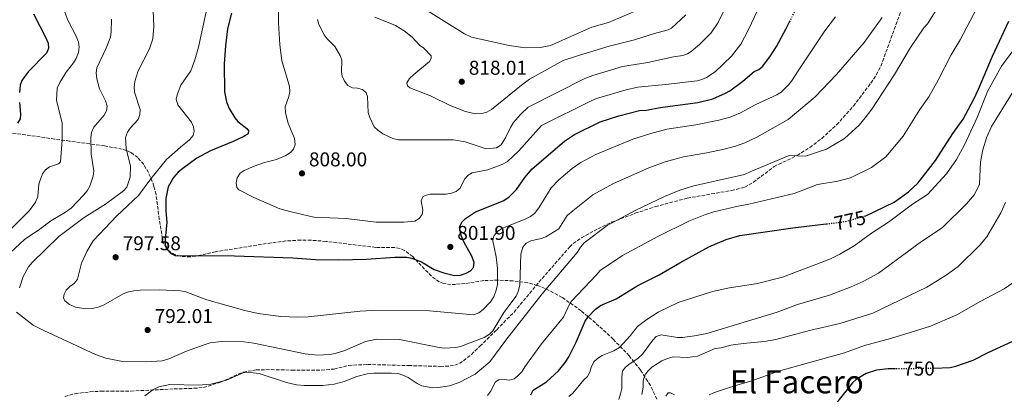
# Model space of a CAD drawing. Units: metres. Extents: x 614385 to 617839, y 4722437 to 4724807.
# Drawn here: x 616972 to 617465, y 4722878 to 4723065 of the extents above; entities that cross this region are included whole.
import ezdxf
from ezdxf.enums import TextEntityAlignment as Align

# ---------------------------------------------------------------- set-up
doc = ezdxf.new("R2010")
doc.units = ezdxf.units.M
doc.header["$MEASUREMENT"] = 0
doc.linetypes.add('DGN Style 3', pattern=[2.435891, 1.739922, -0.695969])
doc.linetypes.add('DGN Style 5', pattern=[1.217945, 0.521977, -0.695969])
for name, color, linetype, lineweight in [('Cota de curva de nivel directora', 7, 'Continuous', 0), ('Cota de punto acotado terreno', 7, 'Continuous', 0), ('Curva de nivel directora', 30, 'Continuous', 30), ('Curva de nivel directora no vista', 30, 'DGN Style 5', 30), ('Curva de nivel intermedia', 30, 'Continuous', 0), ('Punto acotado terreno (símbolo)', 7, 'Continuous', 0), ('Senda', 7, 'DGN Style 3', 0), ('Texto de Área (paraje) menor', 7, 'Continuous', 0), ('Zona arbolada', 92, 'DGN Style 3', 0)]:
    doc.layers.add(name, color=color, linetype=linetype, lineweight=lineweight)
doc.styles.add('Style-Arial', font='arial.ttf')

# ---------------------------------------------------------------- blocks, each defined once
blk = doc.blocks.new('5PATER')
at = {"layer": 'Punto acotado terreno (símbolo)', "linetype": 'Continuous', "lineweight": 0}
h = blk.add_hatch(color=51, dxfattribs=at)
edge = h.paths.add_edge_path()
edge.add_ellipse((0, 0), major_axis=(-0.11, -0.111), ratio=0.999422, start_angle=0, end_angle=360)

msp = doc.modelspace()

# ---------------------------------------------------------------- linework, layer by layer
at = {"layer": 'Curva de nivel directora', "color": 30, "linetype": 'Continuous', "lineweight": 30, "flags": 128}
for points, elevation in [([(616979.39, 4723068.2), (616985.76, 4723055.8), (616986.62, 4723053.45), (616986.88, 4723050.87), (616985.79, 4723048.44), (616976.64, 4723039.12), (616973.57, 4723034.77)], 775), ([(617078.39, 4723068.48), (617076.46, 4723060.6), (617075.41, 4723052.06), (617074.8, 4723043.14), (617074.94, 4723029.11), (617075.92, 4723024.08), (617077.33, 4723020.83), (617080.02, 4723016.16), (617081.62, 4723014.25), (617086.13, 4723010.83), (617086.99, 4723009.55), (617086.78, 4723008.16), (617084.54, 4723006.76), (617079.19, 4723004.28), (617067.85, 4722999.54), (617061.11, 4722995.88), (617054.05, 4722990.82), (617051.8, 4722988.91), (617049.47, 4722986.25), (617046.8, 4722981.6), (617045.64, 4722975.7), (617045.55, 4722969.6), (617046, 4722963.75), (617045.16, 4722955.57), (617045.28, 4722952.57), (617046.46, 4722950.11), (617047.86, 4722948.4), (617050.19, 4722947.3), (617079.88, 4722947.1), (617109.12, 4722946.11), (617120.54, 4722945.25), (617132.04, 4722945.1), (617146.04, 4722945.36), (617160.2, 4722946.46), (617166.19, 4722946.37), (617168.66, 4722945.84), (617173.59, 4722944.04), (617179.82, 4722940.25), (617184.74, 4722938.61), (617189.95, 4722937.32), (617193.1, 4722937.45), (617195.92, 4722938.34), (617198.07, 4722939.61), (617199.57, 4722941.31), (617199.83, 4722943.79), (617198.7, 4722946.87), (617194.82, 4722953.73), (617193.41, 4722957.27), (617192.55, 4722961.44), (617193.67, 4722963.85), (617195.46, 4722965.81)], 800), ([(617394.95, 4722966.87), (617395.9, 4722967.14), (617410.07, 4722973.94), (617417.21, 4722979.04), (617421.91, 4722983.44), (617430.82, 4722994.7), (617439.4, 4723008.33), (617444.52, 4723015.52), (617449.96, 4723025.49), (617452.3, 4723030.43), (617459.33, 4723047.03), (617467.51, 4723064.53)], 775), ([(617195.46, 4722965.81), (617200.56, 4722969.01), (617214.36, 4722974.51), (617217.29, 4722976.4), (617221.09, 4722980.31), (617225.26, 4722986.27), (617228.93, 4722990.61), (617245.13, 4723004.52), (617250.09, 4723007.7), (617262.96, 4723014.15), (617272.23, 4723017.05), (617282.66, 4723019.83), (617286.08, 4723019.91), (617292.94, 4723021.29), (617311.88, 4723023.83), (617319.24, 4723025.58), (617325.67, 4723028.4), (617327.82, 4723029.68), (617334.31, 4723034.43), (617340.04, 4723039.25), (617342.3, 4723040.31), (617344.37, 4723041.96), (617348.21, 4723047.16), (617351.1, 4723051.85), (617356.07, 4723060.79), (617357.76, 4723064.22)], 800), ([(616973.57, 4723034.77), (616972.71, 4723032.42), (616972.26, 4723028.87)], 775), ([(616972.3, 4723023.75), (616972.8, 4723017.97), (616972.66, 4723015.57), (616971.31, 4723013.46)], 775), ([(617228.16, 4722877.53), (617229.44, 4722879.95), (617236.07, 4722884.09), (617238.1, 4722885.8), (617242.05, 4722889.56), (617245.46, 4722893.64), (617247.31, 4722896.56), (617250.9, 4722903.83), (617255.5, 4722914.38), (617256.95, 4722916.61), (617260.59, 4722920.46), (617263.16, 4722922.18), (617270.97, 4722925.62), (617281.81, 4722932.17), (617292.46, 4722937.57), (617302.72, 4722943.6), (617317.37, 4722951.56), (617326.04, 4722955.33), (617332.88, 4722957.17), (617359.32, 4722961.1), (617376.11, 4722963.07)], 775), ([(617429.84, 4722890.84), (617438.05, 4722891.26), (617440.89, 4722891.8), (617449.61, 4722894.93), (617457.09, 4722898.75), (617469.44, 4722904.46)], 750), ([(617410.66, 4722890.52), (617407.05, 4722890.48), (617401.16, 4722889.82), (617396.05, 4722888.25), (617391.11, 4722885.13), (617389.19, 4722883.53), (617375.37, 4722866.19)], 750)]:
    msp.add_lwpolyline(points, dxfattribs=dict(at, elevation=elevation))
at = {"layer": 'Curva de nivel directora no vista', "color": 30, "linetype": 'DGN Style 5', "lineweight": 30, "flags": 128}
for points, elevation in [([(617357.76, 4723064.22), (617361.56, 4723071.95), (617363.68, 4723075.29), (617366.82, 4723081.15)], 800), ([(617376.11, 4722963.07), (617384.59, 4722964.06), (617387.48, 4722964.71), (617394.95, 4722966.87)], 775), ([(617429.84, 4722890.84), (617427.2, 4722890.7), (617410.66, 4722890.52)], 750)]:
    msp.add_lwpolyline(points, dxfattribs=dict(at, elevation=elevation))
at = {"layer": 'Curva de nivel intermedia', "color": 30, "linetype": 'Continuous', "lineweight": 0, "flags": 128}
for points, elevation in [([(617038.74, 4723081.6), (617039.54, 4723061.8), (617039.13, 4723055.69), (617037.44, 4723050.59), (617031.7, 4723039.59), (617030.09, 4723034.36), (617029.77, 4723031.46), (617029.9, 4723028.97), (617032.69, 4723020.34), (617032.63, 4723017.84), (617031.73, 4723015.3), (617027.69, 4723011), (617026.33, 4723008.91), (617025.45, 4723006.25), (617025.68, 4723000.61), (617027.95, 4722992.05), (617027.69, 4722986.46), (617026.01, 4722981.47), (617024.35, 4722979.62), (617015.39, 4722972.86), (617004.71, 4722966.33), (616992.07, 4722956.72), (616978.61, 4722943.73), (616976.9, 4722941.58), (616974.25, 4722936.79), (616972.33, 4722931.07)], 790), ([(617068.5, 4723081.71), (617061.94, 4723051.45), (617060.16, 4723045.08), (617058.06, 4723039.57), (617053.05, 4723032.45), (617051.2, 4723027.69), (617050.77, 4723025.44), (617051.59, 4723022.66), (617058.45, 4723013.97), (617059.38, 4723011.65), (617059.71, 4723009.29), (617059.18, 4723007.26), (617057.47, 4723005.11), (617052.87, 4723001.46), (617045.93, 4722995.23), (617038.07, 4722985.62), (617031.85, 4722977.2), (617021, 4722967.05), (617009.13, 4722954.53), (617006.11, 4722949.18), (617003.36, 4722943.42), (617001.34, 4722935.44), (616999.84, 4722933.42), (616997.6, 4722931.81), (616995.67, 4722929.87), (616994.61, 4722927.94), (616994.4, 4722926.12), (616995.05, 4722924.52), (616997.3, 4722922.81), (617000.44, 4722921.46), (617005.55, 4722920.59), (617008.87, 4722920.7), (617011.76, 4722921.35), (617014.43, 4722922.43), (617024.27, 4722928.13), (617026.94, 4722929), (617029.62, 4722929.65), (617032.94, 4722929.98), (617042.43, 4722930.1), (617052.97, 4722929.6), (617055.54, 4722929.08), (617066.04, 4722925.14), (617085.12, 4722919.73), (617091.86, 4722918.23), (617103.01, 4722916.68), (617111.65, 4722916.36), (617116.72, 4722916.5), (617142.81, 4722919.37), (617148.51, 4722919.69), (617177.5, 4722919.55), (617199.49, 4722917.48), (617202.13, 4722918.53)], 795), ([(617327.64, 4723075.44), (617321.95, 4723063.89), (617318.4, 4723058.58), (617312.56, 4723052.81), (617308.51, 4723049.34), (617306.59, 4723048.18), (617304.23, 4723047.33), (617299.63, 4723046.63), (617286.71, 4723043.79), (617274.16, 4723041.74), (617259.21, 4723037.27), (617255.33, 4723035.86), (617226.89, 4723021.45), (617223, 4723017.84), (617219.51, 4723013.74), (617217.98, 4723011.21), (617215.79, 4723006.47), (617213.38, 4723002.53), (617210.97, 4723001.14), (617205.8, 4723000.6), (617195.38, 4723004.14)], 810), ([(617435.42, 4723076.98), (617426.71, 4723063.21), (617424.93, 4723061.17), (617418.27, 4723051.28), (617410.21, 4723037.8), (617398.87, 4723020.53), (617395.59, 4723016.05), (617392.54, 4723012.52), (617385.2, 4723005.84), (617376.13, 4723000.5), (617365.72, 4722996.93), (617357.53, 4722997.35), (617338.05, 4722989.09), (617335.2, 4722987.84), (617309.83, 4722982.17), (617302.8, 4722979.94), (617295.07, 4722976.74), (617280.77, 4722969.98), (617266.5, 4722962.26), (617254.95, 4722953.61), (617253.05, 4722951.41), (617251.42, 4722948.74), (617233.94, 4722928), (617215.66, 4722904.94), (617207.67, 4722894.05)], 785), ([(616994.48, 4723070.38), (616996.53, 4723065.04), (617000.62, 4723057.02), (617001.8, 4723054.02), (617002.25, 4723051.55), (617001.8, 4723048.78), (617000.76, 4723045.77), (616999.43, 4723043.65), (616995.64, 4723039.01), (616992.44, 4723033.86), (616991.16, 4723030.97), (616990.86, 4723024.86), (616993.67, 4723013.63), (616993.7, 4723005.02), (616992.87, 4722994.03), (616991.91, 4722993.06), (616987.31, 4722991.55), (616985.38, 4722990.05), (616983.91, 4722988.03), (616982.78, 4722985.5), (616982.09, 4722982.91), (616981.46, 4722976.76), (616980.29, 4722973.97), (616977.36, 4722969.75), (616967.21, 4722959.53)], 780), ([(617102.02, 4723073.96), (617101.93, 4723063.48), (617102.6, 4723052.78), (617103.59, 4723044.71), (617106.03, 4723037.03), (617107.38, 4723031.84), (617107.61, 4723029.34), (617107.1, 4723026.71), (617105.22, 4723021.68), (617105.43, 4723018.69), (617106.83, 4723013.45), (617109.9, 4723005.75), (617110.3, 4723002.82), (617109.5, 4723000.41), (617107.95, 4722998.69), (617105.66, 4722997.3), (617100.9, 4722995.21), (617095.01, 4722993.73), (617089.71, 4722992), (617084.85, 4722989.85), (617082.82, 4722988.4), (617081.31, 4722986.13), (617080.69, 4722983.52), (617081.07, 4722981.22), (617082.14, 4722980.15), (617089.6, 4722976.32), (617102.56, 4722970.62), (617108.25, 4722969.02), (617119.65, 4722966.5), (617135.76, 4722965.71), (617150.81, 4722963.97), (617164.68, 4722963.98), (617170.17, 4722964.43), (617172.33, 4722965.76), (617173.79, 4722967.77), (617174.16, 4722969.91), (617173.4, 4722974.57), (617174.14, 4722976.55), (617175.37, 4722977.3), (617177.78, 4722977.95), (617185.86, 4722977.97), (617188.49, 4722978.36), (617190.89, 4722979.33), (617192.81, 4722980.93), (617195.05, 4722985.39), (617196.81, 4722987.48), (617198.9, 4722988.66), (617206.66, 4722990.13), (617214.21, 4722992.92), (617216.55, 4722994.34), (617222.25, 4722999.67), (617233.53, 4723012.32), (617258.47, 4723024.58), (617261.09, 4723025.71), (617276, 4723030.13), (617281.76, 4723031.45), (617295.69, 4723032.71), (617311.42, 4723034.68), (617313.89, 4723035.26), (617316.2, 4723036.23), (617320.48, 4723039.13), (617328.68, 4723046.91), (617333.31, 4723053.04), (617337.21, 4723060.39), (617341.7, 4723069.88)], 805), ([(617170.72, 4723073.29), (617195.01, 4723058.09), (617198.53, 4723056.54), (617217.36, 4723052.25), (617225.45, 4723051.2), (617233.13, 4723051.34), (617238.04, 4723052.32), (617258.68, 4723061.41), (617267.12, 4723063.89), (617282.82, 4723070.53)], 820), ([(617206.6, 4722877.14), (617208.05, 4722879.19), (617210.55, 4722884.01), (617212.16, 4722884.98), (617214.83, 4722885.2), (617217.51, 4722884.89), (617219.93, 4722885.51), (617221.79, 4722887.04), (617223.71, 4722889.08), (617225.2, 4722891.55), (617233.63, 4722903.03), (617244.52, 4722916.44), (617247.75, 4722923.26), (617248.67, 4722924.49), (617260.92, 4722937.47), (617263, 4722939.68), (617274.16, 4722947.22), (617291.79, 4722956.7), (617307.25, 4722964.48), (617315.63, 4722967.78), (617319.79, 4722969.02), (617331.08, 4722971.84), (617337.36, 4722973), (617360.04, 4722978.33), (617371.65, 4722982.74), (617381.85, 4722984.36), (617388.17, 4722986.18), (617398.8, 4722991.28), (617405.97, 4722996.58), (617414.49, 4723007.02), (617422.84, 4723020.22), (617427.37, 4723026.66), (617432.16, 4723034.95), (617438.6, 4723047.61), (617443.02, 4723055.12), (617451.5, 4723071)], 780), ([(616962.99, 4722944.19), (616974.77, 4722955.28), (616982.5, 4722960.46), (616987.97, 4722964.61), (616995.43, 4722968.96), (616998.21, 4722971), (617004.4, 4722977.45), (617006.15, 4722979.56), (617007.51, 4722981.99), (617009.2, 4722986.88), (617009.51, 4722989.56), (617008.19, 4722997.98), (617008.07, 4723006.35), (617008.39, 4723008.83), (617009.55, 4723011.45), (617014.72, 4723017.49), (617015.96, 4723019.67), (617016.27, 4723021.92), (617015.3, 4723024.7), (617012.42, 4723030.56), (617010.99, 4723035.61), (617010.66, 4723038.59), (617011.01, 4723041.16), (617015.77, 4723050.93), (617016.72, 4723053.51), (617017.8, 4723056.72), (617018.21, 4723059.19), (617018.3, 4723065.5)], 785), ([(616984.49, 4722909.67), (617010.44, 4722897.77), (617015.47, 4722895.96), (617023.83, 4722894.16), (617035.5, 4722893.98), (617043.66, 4722894.53), (617047.07, 4722895.51), (617055.84, 4722899.39), (617065.25, 4722902.74), (617067.82, 4722903.49), (617073.2, 4722904.14), (617084.63, 4722903.97), (617089.68, 4722903.43), (617115.38, 4722898.06), (617121.41, 4722897.43), (617127.51, 4722897.76), (617130.26, 4722898.21), (617135.08, 4722899.79), (617145.45, 4722904.22), (617151.02, 4722905.33), (617162.48, 4722905.25), (617182.41, 4722901.24), (617184.98, 4722900.93), (617190.65, 4722901.16), (617193.1, 4722901.65), (617204.92, 4722906.2), (617207.48, 4722907.83), (617209.19, 4722909.6), (617214.8, 4722918.68), (617220.84, 4722926.98), (617221.96, 4722929.19), (617222.8, 4722932.41), (617223.16, 4722947.95), (617224.25, 4722951.47), (617225.95, 4722953.36), (617228.19, 4722954.55), (617233.45, 4722955.8), (617235.69, 4722956.64), (617242.26, 4722960.56), (617246.49, 4722967.2), (617249.19, 4722969.63), (617259.24, 4722977.58), (617269.62, 4722983.34), (617287.21, 4722991.13), (617295.52, 4722994.13), (617304.69, 4722996.68), (617316.38, 4722998.63), (617325.06, 4723000.51), (617330.67, 4723001.93), (617335.39, 4723003.59), (617341.32, 4723006.39), (617357.03, 4723015.29), (617370.52, 4723026.63), (617381.12, 4723037.74), (617395.04, 4723053.73), (617404.09, 4723066.39)], 790), ([(617195.38, 4723004.14), (617189.6, 4723005.03), (617162.01, 4723005.19), (617159.1, 4723005.85), (617154.2, 4723008.1), (617151.67, 4723009.9), (617149.91, 4723011.67), (617147.58, 4723016.36), (617146.76, 4723018.81), (617146.49, 4723026.87), (617145.84, 4723028.69), (617143.94, 4723030.27), (617141.55, 4723030.98), (617138.92, 4723031.17), (617136.68, 4723032.3), (617134.9, 4723034.46), (617133.84, 4723036.89), (617133.5, 4723039.36), (617133.68, 4723044.96), (617132.89, 4723047.34), (617130.15, 4723051.83), (617126.34, 4723055.56), (617124.88, 4723057.6), (617122.18, 4723062.86), (617121.44, 4723065.24)], 810), ([(617167.57, 4723035.72), (617169.6, 4723037.87), (617177.45, 4723044.37), (617178.31, 4723045.82), (617178.3, 4723047.15), (617174.65, 4723050.95), (617172.56, 4723052.39), (617168.91, 4723056.45), (617164.88, 4723059.7), (617160.43, 4723062.26), (617150.14, 4723066.46)], 815), ([(617305.77, 4723067.65), (617298.55, 4723060.96), (617296.98, 4723060.12), (617290.04, 4723058.29), (617280.11, 4723055.12), (617267.51, 4723051.99), (617252.15, 4723047.34), (617244.48, 4723044.8), (617227.61, 4723035.4), (617223.56, 4723032.46), (617208.52, 4723020.32), (617206.17, 4723018.91), (617203.76, 4723018.26), (617200.55, 4723018.17), (617195.46, 4723019.31), (617187.82, 4723022.36), (617178.04, 4723027.18), (617167.69, 4723031.06), (617166.46, 4723032.08), (617166.14, 4723033.66), (617167.57, 4723035.72)], 815), ([(617202.13, 4722918.53), (617204.31, 4722920.27), (617208.04, 4722924.03), (617209.64, 4722926.5), (617210.9, 4722929.85), (617211.51, 4722932.79), (617211.53, 4722940.75), (617210.95, 4722946.54), (617209.24, 4722954.56), (617209.56, 4722956.59), (617209.94, 4722957.31), (617211.59, 4722959.17), (617213.72, 4722960.67), (617225.69, 4722965.52), (617228.11, 4722966.69), (617230.09, 4722968.22), (617232.29, 4722971.03), (617238.33, 4722981.06), (617242.31, 4722985.1), (617248.84, 4722990.73), (617253.25, 4722993.77), (617260.74, 4722997.85), (617279.35, 4723005.51), (617288.23, 4723008.32), (617296.37, 4723010.43), (617310.74, 4723012.62), (617322.29, 4723014.92), (617328.07, 4723016.52), (617333.18, 4723018.62), (617340.88, 4723022.71), (617351.3, 4723027.58), (617353.45, 4723029), (617357.23, 4723032.6), (617358.65, 4723034.43), (617362.04, 4723039.66), (617375.44, 4723059.56), (617380.68, 4723066.63)], 795), ([(617441.19, 4722995.23), (617445.24, 4723002.63), (617451.63, 4723016.25), (617456.84, 4723029.22), (617463.85, 4723042), (617472.41, 4723053.68)], 770), ([(617272.2, 4722875.24), (617273.11, 4722877.97), (617273.71, 4722880.72), (617273.7, 4722886.41), (617274.12, 4722889.3), (617275.4, 4722891.13), (617277.28, 4722892.77), (617281.92, 4722895.92), (617284.04, 4722897.92), (617289.07, 4722904.77), (617290.89, 4722906.7), (617293.45, 4722907.56), (617301.6, 4722906.3), (617304.1, 4722906.27), (617310.18, 4722906.99), (617316.26, 4722908.27), (617351.46, 4722918.97), (617361.73, 4722922.74), (617377.68, 4722927.39), (617388.59, 4722931.6), (617394.58, 4722934.29), (617402.18, 4722938.37), (617423.76, 4722954.18), (617434.02, 4722961.06), (617446.3, 4722973.09), (617450.25, 4722977.71), (617452.81, 4722982.85), (617453.2, 4722994.1), (617454.4, 4723000.07), (617456.27, 4723006.1), (617458.72, 4723011.78), (617473.38, 4723035.46)], 765), ([(617247.26, 4722876.69), (617249.19, 4722878.41), (617254.74, 4722885.06), (617256.66, 4722886.65), (617257.72, 4722888.82), (617258.36, 4722891.28), (617259.74, 4722894.07), (617261.58, 4722895.76), (617263.91, 4722897.2), (617269.69, 4722899.56), (617272.57, 4722901.28), (617277.92, 4722907.07), (617281.65, 4722911.8), (617286.26, 4722915.28), (617291.91, 4722918.9), (617302.04, 4722923.79), (617319.19, 4722929.25), (617327.64, 4722931.09), (617341.66, 4722933.17), (617354.18, 4722936.41), (617377.83, 4722945.48), (617382.93, 4722947.92), (617390.03, 4722952.12), (617398.67, 4722958.34), (617407.22, 4722963.98), (617419.18, 4722972.97), (617426.66, 4722977.83), (617436.17, 4722988.14), (617441.19, 4722995.23)], 770), ([(617436.14, 4722937.38), (617442.17, 4722941.82), (617452.99, 4722952.43), (617456.46, 4722956.59), (617463.38, 4722968.52), (617465.78, 4722973.75)], 760), ([(617283.79, 4722877.76), (617284.38, 4722881.36), (617284.38, 4722884.5), (617285.31, 4722887.31), (617286.71, 4722889.38), (617288.73, 4722891.3), (617293.87, 4722894.63), (617296.56, 4722895.79), (617299.38, 4722896.49), (617306.57, 4722896.21), (617311.57, 4722896.91), (617320.47, 4722900.8), (617323.55, 4722901.07), (617328.39, 4722902.34), (617334.52, 4722903.25), (617345.1, 4722904.21), (617350.9, 4722905.22), (617367.7, 4722909.77), (617382.82, 4722913.28), (617399.4, 4722918.42), (617426.39, 4722931.33), (617430.81, 4722933.99), (617436.14, 4722937.38)], 760), ([(617317.4, 4722877.46), (617319.67, 4722878.49), (617330.63, 4722882.18), (617338.39, 4722884.34), (617352.13, 4722889.31), (617385.2, 4722898.53), (617395.23, 4722902.17), (617408.88, 4722905.95), (617428.27, 4722911.9), (617441.36, 4722917.55), (617453.4, 4722924.41), (617465.04, 4722930.53), (617471.58, 4722935.05)], 755), ([(616970.86, 4722918.97), (616979.14, 4722912.42), (616984.49, 4722909.67)], 790), ([(617207.67, 4722894.05), (617200.32, 4722887.88), (617192.42, 4722883.76), (617187.46, 4722882), (617181.82, 4722881.23), (617179.13, 4722881.12), (617176.29, 4722881.49), (617173.68, 4722882.12), (617171.39, 4722883.13), (617166.78, 4722886.19), (617164.24, 4722887.41), (617161.85, 4722888.14), (617158.53, 4722888.45), (617149.67, 4722888.42), (617146.31, 4722888.08), (617141.08, 4722886.69), (617134.78, 4722884.16), (617129.85, 4722882.8), (617124.06, 4722882.25), (617114.86, 4722882.23), (617110.99, 4722882.58), (617105.96, 4722883.7), (617092.35, 4722888.16), (617089.35, 4722888.58), (617084.64, 4722888.68), (617075.89, 4722884.81), (617068.16, 4722882.85), (617061.74, 4722882.4), (617047.5, 4722882.66), (617042.15, 4722881.49), (617039.08, 4722879.98), (617034.98, 4722876.97)], 785), ([(617295.71, 4722876.86), (617296.91, 4722878.61), (617298.12, 4722878.61), (617300.13, 4722877.54)], 755)]:
    msp.add_lwpolyline(points, dxfattribs=dict(at, elevation=elevation))
at = {"layer": 'Senda', "color": 7, "linetype": 'DGN Style 3', "lineweight": 0}
msp.add_polyline3d([(616995.09, 4722876.7, 785.03), (617000.14, 4722878.12, 785.55), (617007.57, 4722879.03, 786.26), (617013.07, 4722879.33, 786.58), (617018.07, 4722879.37, 786.52), (617028.05, 4722879.43, 785.76), (617049.67, 4722880.48, 783.72), (617059.65, 4722880.8, 784.42), (617064.42, 4722881.22, 784.54), (617072.93, 4722883.81, 784.53), (617084.32, 4722888.95, 785.24), (617090.82, 4722889.99, 785.74), (617098.29, 4722890.16, 786.34), (617108.65, 4722889.9, 786.88), (617123.44, 4722889.93, 786.9), (617129.76, 4722890.44, 786.67), (617137.06, 4722892.26, 786.25), (617146.55, 4722892.73, 786.01), (617167.16, 4722892.18, 786.17), (617183, 4722891.77, 787.33), (617187.81, 4722891.97, 787.6), (617190.27, 4722892.41, 787.68), (617192.62, 4722893.36, 787.74), (617194.6, 4722894.61, 787.8), (617198.49, 4722897.79, 787.93), (617202.79, 4722901.85, 787.99), (617211.16, 4722910.08, 786.98), (617219.82, 4722918.97, 785.43), (617232.3, 4722933.89, 784.9), (617247.65, 4722951.48, 785.35), (617249.42, 4722953.23, 785.41), (617253.52, 4722956.12, 785.52), (617261.87, 4722960.65, 785.46), (617268.63, 4722963.85, 785.2), (617280.51, 4722968.37, 785.04), (617290.64, 4722971.69, 784.9), (617306.54, 4722975.96, 784.53), (617328.57, 4722979.75, 784.61), (617335.28, 4722981.4, 784.74), (617339.61, 4722983.89, 784.73), (617350.02, 4722991.77, 785.15), (617361.51, 4722997.29, 785.96), (617367.83, 4723001.31, 786.17), (617373.83, 4723005.8, 786.32), (617381.34, 4723012.7, 786.5), (617389.63, 4723022, 786.71), (617398.37, 4723033.43, 787), (617401.09, 4723037.63, 787.11), (617403.38, 4723042.04, 787.18), (617423.52, 4723097.07, 787.2)], dxfattribs=at)
at = {"layer": 'Zona arbolada', "color": 92, "linetype": 'DGN Style 3', "lineweight": 0}
for points in [[(617291.31, 4722875.38, 756.6), (617288.06, 4722882.23, 758.5), (617283.05, 4722889.97, 761.71), (617277.42, 4722897.11, 765.75), (617269.47, 4722905.38, 770.85), (617260.52, 4722913.58, 775.46), (617253.42, 4722919.6, 778.96), (617243.89, 4722926.31, 783.16), (617235.33, 4722930.78, 786.33), (617231.54, 4722932.3, 787.54), (617226.72, 4722933.56, 788.62), (617219.36, 4722934.5, 789.78), (617211.83, 4722934.98, 791.25), (617204.7, 4722934.67, 793.63), (617195.26, 4722933.24, 797.43), (617190.59, 4722932.79, 799.12), (617188.27, 4722932.77, 799.82), (617184.57, 4722933.2, 800.66), (617182.43, 4722934.04, 801.09), (617178.46, 4722936.91, 801.84), (617169.12, 4722946.71, 803.04), (617165.03, 4722949.74, 803.3), (617162.8, 4722950.69, 803.38), (617160.07, 4722951.18, 803.44), (617150.62, 4722951.29, 803.51), (617125.76, 4722954.32, 805.09), (617118.31, 4722954.88, 805.41), (617113.14, 4722954.95, 805.48), (617105.69, 4722954.5, 805.48), (617098.26, 4722953.55, 805.48), (617070.5, 4722949.13, 805.48), (617062.95, 4722947.33, 805.48), (617057.91, 4722946.54, 805.48), (617052.92, 4722946.84, 805.48), (617050.44, 4722947.6, 805.48), (617047.72, 4722949.08, 805.48), (617045.82, 4722950.92, 805.48), (617044.62, 4722953.12, 805.48), (617043.91, 4722955.56, 805.48), (617042.3, 4722965.41, 805.48), (617040.67, 4722977.81, 805.48), (617039.57, 4722981.89, 805.37), (617038.77, 4722984.25, 804.84), (617036.87, 4722988.75, 802.76), (617034.49, 4722992.81, 799.84), (617031.56, 4722996.24, 796.7), (617027.99, 4722998.85, 793.95), (617025.93, 4722999.79, 792.91), (617023.68, 4723000.46, 792.2), (617014.81, 4723002.12, 791), (616997.41, 4723004.46, 790.23), (616989.97, 4723005.47, 789.29), (616985.1, 4723006.23, 788.12), (616967.85, 4723008.64, 782.87)], [(617190.59, 4722932.79, 799.12), (617188.27, 4722932.77, 799.82), (617184.57, 4722933.2, 800.66), (617182.43, 4722934.04, 801.09), (617178.46, 4722936.91, 801.84), (617169.12, 4722946.71, 803.04), (617165.03, 4722949.74, 803.3), (617162.8, 4722950.69, 803.38), (617160.07, 4722951.18, 803.44), (617150.62, 4722951.29, 803.51), (617125.76, 4722954.32, 805.09), (617118.31, 4722954.88, 805.41), (617113.14, 4722954.95, 805.48), (617105.69, 4722954.5, 805.48), (617098.26, 4722953.55, 805.48), (617070.5, 4722949.13, 805.48), (617062.95, 4722947.33, 805.48), (617057.91, 4722946.54, 805.48), (617052.92, 4722946.84, 805.48), (617050.44, 4722947.6, 805.48), (617047.72, 4722949.08, 805.48), (617045.82, 4722950.92, 805.48), (617044.62, 4722953.12, 805.48), (617043.91, 4722955.56, 805.48), (617042.3, 4722965.41, 805.48), (617040.67, 4722977.81, 805.48), (617039.57, 4722981.89, 805.37), (617038.77, 4722984.25, 804.84), (617036.87, 4722988.75, 802.76), (617034.49, 4722992.81, 799.84), (617031.56, 4722996.24, 796.7), (617027.99, 4722998.85, 793.95), (617025.93, 4722999.79, 792.91), (617023.68, 4723000.46, 792.2), (617014.81, 4723002.12, 791), (616997.41, 4723004.46, 790.23), (616989.97, 4723005.47, 789.29), (616985.1, 4723006.23, 788.12), (616967.85, 4723008.64, 782.87)], [(617291.31, 4722875.38, 756.6), (617288.06, 4722882.23, 758.5), (617283.05, 4722889.97, 761.71), (617277.42, 4722897.11, 765.75), (617269.47, 4722905.38, 770.85), (617260.52, 4722913.58, 775.46), (617253.42, 4722919.6, 778.96), (617243.89, 4722926.31, 783.16), (617235.33, 4722930.78, 786.33), (617231.54, 4722932.3, 787.54), (617226.72, 4722933.56, 788.62), (617219.36, 4722934.5, 789.78), (617211.83, 4722934.98, 791.25), (617204.7, 4722934.67, 793.63), (617195.26, 4722933.24, 797.43), (617190.59, 4722932.79, 799.12)]]:
    msp.add_polyline3d(points, dxfattribs=at)

# ---------------------------------------------------------------- block references
at = {"layer": 'Punto acotado terreno (símbolo)', "color": 7, "linetype": 'Continuous', "lineweight": 0, "xscale": 10, "yscale": 10, "zscale": 10}
for p in [(617193.68, 4723034.17, 818.01), (617113.68, 4722988.33, 808), (617187.92, 4722951.54, 801.9), (617020.46, 4722946.37, 797.58), (617036.46, 4722909.94, 792.01)]:
    msp.add_blockref('5PATER', p, dxfattribs=at)

# ---------------------------------------------------------------- texts
at = {"layer": 'Cota de curva de nivel directora', "color": 7, "linetype": 'Continuous', "lineweight": 0, "style": 'Style-Arial'}
for s, rotation, p in [('775', 12.67991, (617387.912, 4722964.8101, 775)), ('750', 0.63691, (617422.4502, 4722890.6531, 750))]:
    msp.add_text(s, height=7, rotation=rotation, dxfattribs=at).set_placement(p, align=Align.MIDDLE_CENTER)
at = {"layer": 'Cota de punto acotado terreno', "color": 7, "linetype": 'Continuous', "lineweight": 0, "style": 'Style-Arial'}
for s, p in [('818.01', (617197.18, 4723037.67, 818.01)), ('808.00', (617117.18, 4722991.83, 808)), ('801.90', (617191.42, 4722955.04, 801.9)), ('797.58', (617023.96, 4722949.87, 797.58)), ('792.01', (617039.96, 4722913.44, 792.01))]:
    msp.add_text(s, height=7, dxfattribs=at).set_placement(p)
at = {"layer": 'Texto de Área (paraje) menor', "color": 7, "linetype": 'Continuous', "lineweight": 0, "style": 'Style-Arial'}
msp.add_text('El Facero', height=11.5, dxfattribs=at).set_placement((617361.358, 4722884.02, 754.63), align=Align.MIDDLE_CENTER)

doc.saveas('drawing.dxf')
